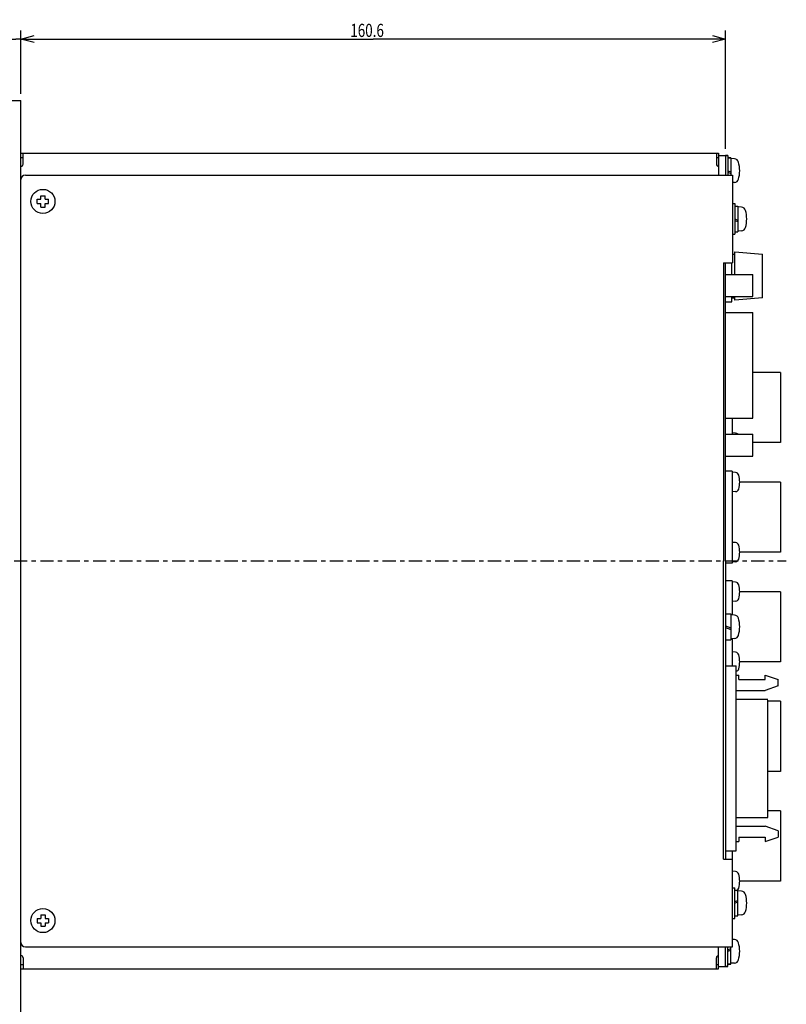
# Model space of a CAD drawing. Extents: x -10 to 431, y -256 to 92.
# Drawn here: x 138 to 312, y -139 to 85 of the extents above; entities that cross this region are included whole.
import ezdxf

# ---------------------------------------------------------------- set-up
doc = ezdxf.new("R2010")
doc.units = 0
doc.linetypes.add('CENTER', pattern=[6, 3, -1, 1, -1])
doc.layers.get('0').update_dxf_attribs({"linetype": 'CONTINUOUS'})
doc.styles.add('BIGFONT', font='monotxt', dxfattribs={"bigfont": 'bigfont'})
doc.styles.get("Standard").update_dxf_attribs({"font": 'monotxt'})
doc.dimstyles.new('ISO-25', dxfattribs={"dimtxt": 3, "dimasz": 3, "dimexe": 2, "dimexo": 1, "dimgap": 1, "dimtad": 1, "dimdec": 3, "dimdsep": 46, "dimtxsty": 'BIGFONT', "dimcen": 2, "dimdle": 5, "dimadec": 3, "dimazin": 2, "dimtfac": 1, "dimtdec": 3, "dimtmove": 0, "dimatfit": 3, "dimfxl": 1, "dimtvp": 1, "dimtolj": 1, "dimtzin": 1, "dimarcsym": 0})

# ---------------------------------------------------------------- blocks, each defined once
blk = doc.blocks.new('_Open30')
at = {"color": 0, "linetype": 'ByBlock'}
for p, q in [((-1, 0.268), (0, 0)), ((0, 0), (-1, -0.268)), ((0, 0), (-1, 0))]:
    blk.add_line(p, q, dxfattribs=at)
blk = doc.blocks.new('*D6')
at = {"color": 0, "linetype": 'CONTINUOUS'}
for p, q in [((135.68, 68.15), (135.68, 82.65)), ((137.98, 68.15), (137.98, 82.65)), ((135.68, 80.65), (123.68, 80.65)), ((135.68, 80.65), (136.83, 80.65)), ((137.98, 80.65), (136.83, 80.65))]:
    blk.add_line(p, q, dxfattribs=at)
at = {"color": 0, "linetype": 'CONTINUOUS', "xscale": 3, "yscale": 3}
blk.add_blockref('_Open30', (135.68, 80.65), dxfattribs=at)
at = {"color": 0, "linetype": 'CONTINUOUS', "insert": (124.18, 81.15), "char_height": 3, "attachment_point": 7}
blk.add_mtext('{\\W0.75;2.3}', dxfattribs=at)
blk = doc.blocks.new('_None')
blk = doc.blocks.new('*D7')
at = {"color": 0, "linetype": 'CONTINUOUS'}
for p, q in [((298.58, 55.65), (298.58, 82.65)), ((137.98, 80.65), (218.28, 80.65)), ((298.58, 80.65), (218.28, 80.65))]:
    blk.add_line(p, q, dxfattribs=at)
at = {"color": 0, "linetype": 'CONTINUOUS', "xscale": 3, "yscale": 3, "rotation": 180}
blk.add_blockref('_Open30', (137.98, 80.65), dxfattribs=at)
at = {"color": 0, "linetype": 'CONTINUOUS', "xscale": 3, "yscale": 3}
blk.add_blockref('_Open30', (298.58, 80.65), dxfattribs=at)
at = {"color": 0, "linetype": 'CONTINUOUS', "insert": (213.03, 81.15), "char_height": 3, "attachment_point": 7}
blk.add_mtext('{\\W0.75;160.6}', dxfattribs=at)

msp = doc.modelspace()

# ---------------------------------------------------------------- linework, layer by layer
at = {"linetype": 'CONTINUOUS'}
for p, q in [((135.68, 66.6473), (137.98, 66.6473)), ((137.98, -143.3527), (137.98, 66.6473)), ((137.98, 54.6473), (296.98, 54.6473)), ((138.48, 52.1473), (138.48, 54.6473)), ((296.48, 54.6473), (296.48, 52.1473)), ((296.98, 54.6473), (296.98, 49.6473)), ((296.98, 54.1473), (298.58, 54.1473)), ((298.58, 54.1473), (298.58, 49.6473)), ((298.58, 54.1473), (299.08, 54.1473)), ((298.58, 54.1473), (298.58, 49.6473)), ((299.08, 54.1473), (298.58, 54.1473)), ((299.08, 54.1473), (299.08, 49.6473)), ((137.98, 53.6473), (138.48, 53.6473)), ((296.48, 53.6473), (296.98, 53.6473)), ((299.08, 53.5973), (299.08, 49.6473)), ((299.08, 53.5973), (299.78, 53.5973)), ((299.08, 53.5973), (299.08, 49.6473)), ((299.78, 53.5973), (299.08, 53.5973)), ((299.78, 53.5973), (299.78, 49.6473)), ((299.78, 53.5973), (299.78, 49.6473)), ((299.78, 53.3973), (299.78, 49.6473)), ((300.6273, 53.3232), (299.78, 53.3973)), ((138.98, 49.6473), (300.18, 49.6473)), ((299.08, 50.6473), (299.78, 50.3925)), ((299.08, 50.2973), (299.78, 50.0425)), ((300.18, 49.6473), (300.18, 29.6473)), ((137.98, -130.8527), (137.98, 48.6473)), ((300.18, 47.6973), (300.171, 47.6973)), ((300.6273, 47.9714), (300.18, 47.9323)), ((142.48, 44.9473), (143.48, 44.9473)), ((142.48, 44.1473), (142.48, 44.9473)), ((143.48, 44.1473), (143.48, 44.9473)), ((300.1796, 47.1473), (300.1924, 47.1473)), ((141.68, 43.1473), (141.68, 44.1473)), ((141.68, 44.1473), (142.48, 44.1473)), ((141.68, 43.1473), (142.48, 43.1473)), ((142.48, 42.3473), (142.48, 43.1473)), ((143.48, 44.1473), (144.28, 44.1473)), ((143.48, 43.1473), (144.28, 43.1473)), ((143.48, 42.3473), (143.48, 43.1473)), ((144.28, 43.1473), (144.28, 44.1473)), ((300.18, 43.1473), (300.18, 36.1473)), ((300.18, 43.1473), (300.68, 43.1473)), ((300.68, 43.1473), (300.68, 36.1473)), ((142.48, 42.3473), (143.48, 42.3473)), ((300.68, 42.5973), (300.68, 36.6973)), ((300.68, 42.5973), (301.38, 42.5973)), ((301.38, 42.5973), (301.38, 36.6973)), ((301.38, 42.3973), (301.38, 36.8973)), ((302.2273, 42.3232), (301.38, 42.3973)), ((300.68, 39.6473), (301.38, 39.3925)), ((300.68, 39.2973), (301.38, 39.0425)), ((300.18, 36.1473), (300.68, 36.1473)), ((300.68, 36.6973), (301.38, 36.6973)), ((302.2273, 36.9714), (301.38, 36.8973)), ((300.18, 31.6473), (300.68, 31.6473)), ((300.68, 26.9473), (300.68, 32.1473)), ((300.68, 32.1473), (306.98, 31.6473)), ((306.98, 21.6473), (306.98, 31.6473)), ((298.08, 29.6473), (300.18, 29.6473)), ((298.08, 29.6473), (298.08, -38.3527)), ((298.58, -38.3527), (298.58, 29.6473)), ((299.98, 26.9473), (299.98, 29.6473)), ((298.58, 26.9473), (304.78, 26.9473)), ((304.78, 21.9473), (304.78, 26.9473)), ((298.58, 21.9473), (304.78, 21.9473)), ((298.58, 20.7473), (299.98, 20.7473)), ((299.98, 20.7473), (299.98, 21.9473)), ((299.98, 21.6473), (300.68, 21.6473)), ((300.68, 21.1473), (300.68, 21.9473)), ((306.98, 21.6473), (300.68, 21.1473)), ((298.58, 18.3094), (304.78, 18.3094)), ((304.78, -5.8148), (304.78, 18.3094)), ((311.08, 4.6473), (304.78, 4.6473)), ((311.08, 4.6473), (311.08, -11.3527)), ((298.58, -5.8148), (304.78, -5.8148)), ((300.08, -5.8148), (300.08, -9.4527)), ((298.58, -9.4527), (304.78, -9.4527)), ((300.862, -9.1711), (300.08, -9.1027)), ((304.78, -14.4527), (304.78, -9.4527)), ((311.08, -11.3527), (304.78, -11.3527)), ((298.58, -14.4527), (304.78, -14.4527)), ((300.08, -17.8527), (298.58, -17.8527)), ((300.08, -17.8527), (298.58, -17.8527)), ((300.08, -17.8527), (300.08, -38.8527)), ((300.08, -18.1027), (300.08, -22.6027)), ((300.862, -18.1711), (300.08, -18.1027)), ((311.08, -20.3527), (301.78, -20.3527)), ((311.08, -20.3527), (311.08, -36.3527)), ((300.862, -22.5343), (300.08, -22.6027)), ((300.862, -34.1711), (300.08, -34.1027)), ((311.08, -36.3527), (301.78, -36.3527)), ((298.08, -106.3527), (298.08, -38.3527)), ((298.58, -38.3527), (298.58, -106.3527)), ((300.08, -38.8527), (298.58, -38.8527)), ((300.862, -38.5343), (300.08, -38.6027)), ((300.08, -42.8527), (298.58, -42.8527)), ((300.08, -42.8527), (299.58, -42.8527)), ((300.08, -42.8527), (300.08, -50.629)), ((300.08, -43.1027), (300.08, -47.6027)), ((300.862, -43.1711), (300.08, -43.1027)), ((311.08, -45.3527), (301.78, -45.3527)), ((311.08, -45.3527), (311.08, -61.3527)), ((300.862, -47.5343), (300.08, -47.6027)), ((298.58, -50.4027), (299.78, -50.4027)), ((299.78, -50.4027), (299.78, -56.3027)), ((299.78, -50.6027), (299.78, -56.1027)), ((300.6273, -50.6768), (299.78, -50.6027)), ((298.58, -53.1707), (299.78, -53.6075)), ((298.58, -53.5207), (299.78, -53.9575)), ((300.6273, -56.0286), (299.78, -56.1027)), ((300.08, -56.0765), (300.08, -62.2527)), ((298.58, -56.3027), (299.78, -56.3027)), ((300.08, -59.1027), (300.08, -62.2527)), ((300.862, -59.1711), (300.08, -59.1027)), ((298.58, -62.2527), (300.98, -62.2527)), ((300.98, -104.4527), (300.98, -62.2527)), ((311.08, -61.3527), (301.78, -61.3527)), ((300.98, -64.3527), (301.58, -64.3527)), ((301.58, -65.3527), (301.58, -64.3527)), ((307.58, -65.3527), (307.58, -64.3527)), ((307.58, -64.3527), (310.58, -65.3527)), ((301.58, -65.3527), (307.58, -65.3527)), ((310.58, -66.8527), (307.58, -67.8527)), ((310.58, -66.8527), (310.58, -65.3527)), ((300.98, -67.8527), (307.58, -67.8527)), ((300.98, -69.8527), (308.18, -69.8527)), ((308.18, -96.8527), (308.18, -70.0527)), ((311.08, -70.3527), (308.18, -70.3527)), ((311.08, -70.3527), (311.08, -86.3527)), ((311.08, -86.3527), (308.18, -86.3527)), ((311.08, -95.3527), (308.18, -95.3527)), ((311.08, -95.3527), (311.08, -111.3527)), ((300.98, -96.8527), (308.18, -96.8527)), ((300.98, -98.8527), (307.58, -98.8527)), ((310.58, -99.8527), (307.58, -98.8527)), ((310.58, -99.8527), (310.58, -101.3527)), ((300.98, -102.3527), (301.58, -102.3527)), ((301.58, -101.3527), (301.58, -102.3527)), ((301.58, -101.3527), (307.58, -101.3527)), ((307.58, -102.3527), (310.58, -101.3527)), ((307.58, -101.3527), (307.58, -102.3527)), ((298.58, -104.4527), (300.98, -104.4527)), ((300.08, -104.4527), (300.08, -106.3527)), ((298.08, -106.3527), (300.18, -106.3527)), ((300.18, -126.3527), (300.18, -106.3527)), ((300.862, -109.1711), (300.18, -109.1114)), ((311.08, -111.3527), (301.78, -111.3527)), ((300.18, -119.8527), (300.18, -112.8527)), ((300.18, -112.8527), (300.68, -112.8527)), ((300.68, -119.8527), (300.68, -112.8527)), ((300.68, -119.3027), (300.68, -113.4027)), ((300.68, -113.4027), (301.38, -113.4027)), ((301.38, -119.3027), (301.38, -113.4027)), ((301.38, -119.1027), (301.38, -113.6027)), ((302.2273, -113.6768), (301.38, -113.6027)), ((300.68, -116.0027), (301.38, -115.7479)), ((300.68, -116.3527), (301.38, -116.0979)), ((141.68, -119.8527), (141.68, -120.8527)), ((141.68, -119.8527), (142.48, -119.8527)), ((141.68, -120.8527), (142.48, -120.8527)), ((142.48, -119.0527), (143.48, -119.0527)), ((142.48, -119.0527), (142.48, -119.8527)), ((142.48, -120.8527), (142.48, -121.6527)), ((143.48, -119.0527), (143.48, -119.8527)), ((143.48, -119.8527), (144.28, -119.8527)), ((143.48, -120.8527), (144.28, -120.8527)), ((143.48, -120.8527), (143.48, -121.6527)), ((144.28, -119.8527), (144.28, -120.8527)), ((300.18, -119.8527), (300.68, -119.8527)), ((300.68, -119.3027), (301.38, -119.3027)), ((302.2273, -119.0286), (301.38, -119.1027)), ((142.48, -121.6527), (143.48, -121.6527)), ((300.18, -124.4027), (300.171, -124.4027)), ((300.1796, -123.8527), (300.1924, -123.8527)), ((300.6273, -124.6768), (300.18, -124.6377)), ((138.98, -126.3527), (300.18, -126.3527)), ((138.98, -126.3527), (300.18, -126.3527)), ((296.98, -131.3527), (296.98, -126.3527)), ((298.58, -130.8527), (298.58, -126.3527)), ((298.58, -130.8527), (298.58, -126.3527)), ((299.08, -130.8527), (299.08, -126.3527)), ((299.08, -130.3027), (299.08, -126.3527)), ((299.08, -130.3027), (299.08, -126.3527)), ((299.08, -127.0027), (299.78, -126.7479)), ((299.08, -127.3527), (299.78, -127.0979)), ((299.78, -130.3027), (299.78, -126.3527)), ((299.78, -130.1027), (299.78, -126.3527)), ((299.78, -130.3027), (299.78, -126.3527)), ((138.48, -128.8527), (138.48, -131.3527)), ((296.48, -131.3527), (296.48, -128.8527)), ((300.6273, -130.0286), (299.78, -130.1027)), ((137.98, -130.3527), (138.48, -130.3527)), ((137.98, -131.3527), (296.98, -131.3527)), ((137.98, -131.3527), (296.98, -131.3527)), ((296.48, -130.3527), (296.98, -130.3527)), ((296.98, -130.8527), (298.58, -130.8527)), ((298.58, -130.8527), (299.08, -130.8527)), ((299.08, -130.8527), (298.58, -130.8527)), ((299.08, -130.3027), (299.78, -130.3027)), ((299.78, -130.3027), (299.08, -130.3027))]:
    msp.add_line(p, q, dxfattribs=at)
at = {"linetype": 'CENTER'}
msp.add_line((130.4054, -38.3527), (312.4054, -38.3527), dxfattribs=at)
at = {"linetype": 'CONTINUOUS'}
for centre in [(142.98, 43.6473), (142.98, -120.3527)]:
    msp.add_circle(centre, 2.75, dxfattribs=at)
for centre, radius, start, end in [((137.98, 52.1473), 0.5, 270, 0), ((296.98, 52.1473), 0.5, 180, 270), ((300.5401, 52.327), 1, 16.257028, 85), ((294.78, 50.6473), 7, 343.742972, 16.257028), ((138.98, 48.6473), 1, 90, 180), ((300.5401, 48.9676), 1, 275, 343.742972), ((302.1401, 41.327), 1, 16.257028, 85), ((296.38, 39.6473), 7, 343.742972, 16.257028), ((302.1401, 37.9676), 1, 275, 343.742972), ((300.7923, -9.9681), 0.8, 40.109432, 85.001621), ((300.7923, -18.9681), 0.8, 15.44274, 85.001562), ((295.78, -20.3527), 6, 344.557355, 15.442645), ((300.7923, -21.7373), 0.8, 274.998367, 344.55726), ((300.7923, -34.9681), 0.8, 15.44274, 85.001693), ((295.78, -36.3527), 6, 344.557513, 15.442628), ((300.7923, -37.7373), 0.8, 274.998331, 344.55726), ((300.7923, -43.9681), 0.8, 15.44274, 85.001693), ((295.78, -45.3527), 6, 344.557372, 15.442558), ((300.7923, -46.7373), 0.8, 274.998379, 344.55726), ((300.5401, -51.673), 1, 16.257028, 85), ((294.78, -53.3527), 7, 343.742972, 16.257028), ((300.5401, -55.0324), 1, 275, 343.742972), ((300.7923, -59.9681), 0.8, 15.44274, 85.001621), ((295.78, -61.3527), 6, 344.557442, 15.442733), ((300.7923, -62.7373), 0.8, 283.570608, 344.55726), ((300.7923, -109.9681), 0.8, 15.443794, 85.001621), ((295.78, -111.3527), 6, 344.557372, 15.442698), ((300.7923, -112.7373), 0.8, 283.571057, 344.55726), ((300.7923, -112.7373), 0.8, 303.727953, 344.55726), ((302.1401, -114.673), 1, 16.257028, 85), ((296.38, -116.3527), 7, 343.742972, 16.257028), ((302.1401, -118.0324), 1, 275, 343.742972), ((138.98, -125.3527), 1, 180, 270), ((300.5401, -125.673), 1, 16.257028, 85), ((294.78, -127.3527), 7, 343.742972, 16.257028), ((137.98, -128.8527), 0.5, 0, 90), ((296.98, -128.8527), 0.5, 90, 180), ((300.5401, -129.0324), 1, 275, 343.742972)]:
    msp.add_arc(centre, radius, start, end, dxfattribs=at)

# ---------------------------------------------------------------- dimensions: what is measured, and where the dimension line sits
for base, p1, p2, override, picture, middle in [((137.98, 80.6473), (135.68, 66.6473), (137.98, 66.6473), {"dimgap": 0.5, "dimjust": 1, "dimblk1": 'Open30', "dimblk2": 'None', "dimsah": 1}, '*D6', (127.18, 80.6473)), ((298.58, 80.6473), (137.98, 66.6473), (298.58, 54.1473), {"dimgap": 0.5, "dimblk": 'Open30', "dimse1": 1}, '*D7', (218.28, 80.6473))]:
    dim = msp.add_linear_dim(base=base, p1=p1, p2=p2, text='{\\W0.75;<>}', dimstyle='ISO-25', override=override, dxfattribs=at)
    dim.commit()
    dim.dimension.update_dxf_attribs({"geometry": picture, "text_midpoint": middle})

doc.saveas('drawing.dxf')
